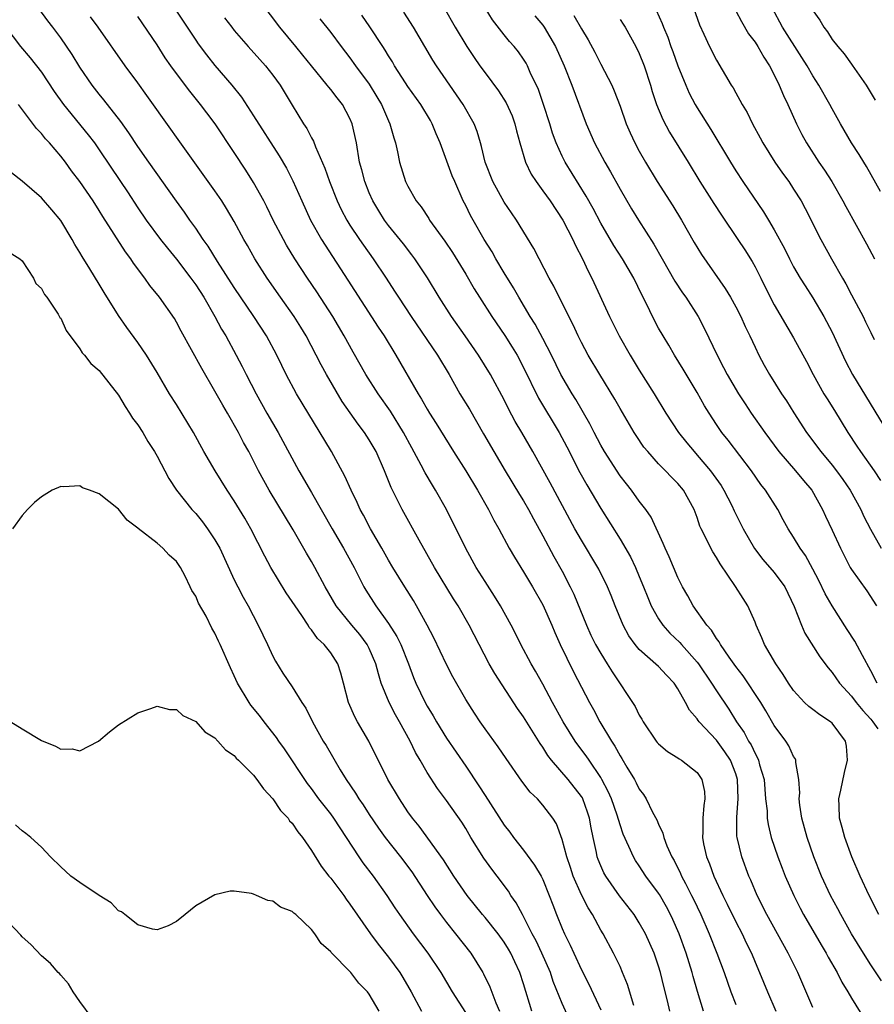
# Model space of a CAD drawing. Units: inches. Extents: x 2613000 to 2616000, y 1500000 to 1503000.
# Drawn here: x 2613969 to 2614057, y 1501370 to 1501472 of the extents above; entities that cross this region are included whole.
import ezdxf

# ---------------------------------------------------------------- set-up
doc = ezdxf.new("R2010")
doc.units = ezdxf.units.IN
doc.header["$MEASUREMENT"] = 0
doc.layers.add('LD26131500_2ft', color=183, linetype='Continuous')

msp = doc.modelspace()

# ---------------------------------------------------------------- linework, layer by layer
at = {"layer": 'LD26131500_2ft'}
for points, elevation in [([(2614051, 1501369.37), (2614049.43, 1501373), (2614048.45, 1501375), (2614046.21, 1501379), (2614045.21, 1501381), (2614044.57, 1501382.57), (2614044.37, 1501383), (2614043.63, 1501385), (2614043.16, 1501387), (2614043.13, 1501387.13), (2614043.1, 1501389.1), (2614043.26, 1501391), (2614043.19, 1501393), (2614043, 1501393.6), (2614042.44, 1501395), (2614041.87, 1501395.87), (2614041, 1501397.08), (2614039.21, 1501399), (2614039.11, 1501399.11), (2614039, 1501399.3), (2614038.19, 1501400.19), (2614037.78, 1501401), (2614037, 1501402.41), (2614036.61, 1501403), (2614035.82, 1501403.82), (2614035, 1501404.71), (2614033, 1501406.5), (2614032.58, 1501407), (2614031.92, 1501407.92), (2614031.32, 1501409), (2614030.48, 1501411), (2614030.07, 1501412.07), (2614029.69, 1501413), (2614028.8, 1501414.8), (2614028.7, 1501415), (2614027, 1501417.81), (2614026.32, 1501419), (2614023.76, 1501423.76), (2614021.95, 1501427), (2614020.81, 1501429), (2614020.14, 1501430.14), (2614019.45, 1501431.45), (2614019, 1501432.37), (2614017.57, 1501435), (2614016.33, 1501437), (2614014.95, 1501439), (2614013.54, 1501441), (2614012.24, 1501443), (2614011.02, 1501445.02), (2614009.73, 1501447), (2614009.42, 1501447.42), (2614008.54, 1501448.54), (2614007, 1501450.45), (2614006.59, 1501451), (2614005.98, 1501451.98), (2614005.36, 1501453), (2614005, 1501453.83), (2614004.53, 1501455), (2614004.23, 1501456.23), (2614004, 1501457), (2614003.66, 1501459), (2614003.24, 1501461), (2614003, 1501461.55), (2614002.22, 1501463), (2614001.67, 1501463.67), (2614001, 1501464.56), (2614000.79, 1501464.79), (2614000.64, 1501465), (2613999, 1501467), (2613998.12, 1501468.12), (2613997.37, 1501469), (2613995.72, 1501471), (2613991, 1501477.31)], 8088), ([(2614032.42, 1501369.58), (2614031.77, 1501371.77), (2614031.27, 1501373), (2614031, 1501373.61), (2614030.33, 1501375), (2614029.24, 1501377), (2614029, 1501377.39), (2614028.14, 1501379), (2614027.69, 1501379.69), (2614027, 1501381.05), (2614026.15, 1501383), (2614025.87, 1501383.87), (2614025.47, 1501385), (2614025, 1501386.78), (2614024.4, 1501388.4), (2614024.02, 1501389), (2614023, 1501390.36), (2614022.44, 1501391), (2614021.7, 1501391.7), (2614020.82, 1501392.82), (2614019.18, 1501395.18), (2614018.38, 1501396.38), (2614017, 1501398.27), (2614016.49, 1501399), (2614015.9, 1501399.9), (2614015, 1501401.3), (2614013.66, 1501403.66), (2614013, 1501404.92), (2614011.69, 1501407.69), (2614011.01, 1501409), (2614009.91, 1501411), (2614009.57, 1501411.57), (2614008.67, 1501413), (2614007.45, 1501415), (2614007, 1501415.76), (2614006.31, 1501417), (2614005.14, 1501419), (2614004.4, 1501420.4), (2614004.05, 1501421), (2614003.73, 1501421.73), (2614003.11, 1501423), (2614002.47, 1501424.47), (2614001.08, 1501427), (2613997.47, 1501433), (2613996.38, 1501435), (2613995.92, 1501435.92), (2613995.41, 1501437), (2613994.34, 1501439), (2613993.02, 1501441), (2613991, 1501444.02), (2613989.27, 1501446.73), (2613988.3, 1501448.3), (2613987.78, 1501449), (2613987, 1501450.17), (2613986.41, 1501451), (2613985.83, 1501451.83), (2613985, 1501452.97), (2613982.14, 1501457), (2613981, 1501458.64), (2613980.07, 1501460.07), (2613979.23, 1501461.23), (2613977.48, 1501463.48), (2613977, 1501464.07), (2613976.28, 1501465), (2613975, 1501466.85), (2613974.18, 1501468.18), (2613973, 1501469.9), (2613972.18, 1501471), (2613971.66, 1501471.66), (2613968.3, 1501476.3)], 8098), ([(2613983.29, 1501475.29), (2613986.11, 1501471), (2613987, 1501469.66), (2613987.27, 1501469.27), (2613988.13, 1501468.13), (2613989, 1501467.05), (2613990.74, 1501465), (2613991.74, 1501463.74), (2613993, 1501461.81), (2613995.66, 1501457.66), (2613996.4, 1501456.4), (2613997.09, 1501455.09), (2613998.01, 1501453), (2613998.92, 1501451), (2614000.04, 1501449), (2614000.41, 1501448.41), (2614002.79, 1501444.79), (2614005.91, 1501439.91), (2614006.53, 1501439), (2614007.77, 1501437), (2614010.07, 1501433), (2614010.43, 1501432.43), (2614011, 1501431.4), (2614011.24, 1501431), (2614011.93, 1501429.93), (2614013.72, 1501427), (2614015, 1501425), (2614016.22, 1501423), (2614017.35, 1501421), (2614017.9, 1501419.9), (2614018.42, 1501419), (2614019.51, 1501417), (2614020.05, 1501416.05), (2614021, 1501414.54), (2614021.92, 1501413), (2614023, 1501411.13), (2614023.92, 1501409), (2614024.24, 1501408.24), (2614024.78, 1501407), (2614026.17, 1501404.17), (2614027.83, 1501401), (2614028.25, 1501400.25), (2614028.92, 1501399), (2614030.11, 1501397), (2614030.47, 1501396.47), (2614031, 1501395.46), (2614031.19, 1501395.19), (2614031.7, 1501394.3), (2614032.49, 1501393), (2614032.68, 1501392.68), (2614033, 1501392), (2614033.44, 1501391.44), (2614033.71, 1501391), (2614034.38, 1501389.62), (2614034.82, 1501388.82), (2614035, 1501388.37), (2614035.45, 1501387.45), (2614035.53, 1501387), (2614035.86, 1501386.14), (2614036.36, 1501385), (2614036.6, 1501384.6), (2614037.28, 1501383.28), (2614037.39, 1501383), (2614037.78, 1501382.22), (2614038.42, 1501381), (2614038.61, 1501380.61), (2614039.37, 1501379), (2614040.26, 1501377), (2614041.05, 1501375), (2614041.79, 1501373), (2614042.5, 1501371), (2614043, 1501369.68)], 8092), ([(2614058.12, 1501372.12), (2614057, 1501373.79), (2614056.23, 1501375), (2614055.01, 1501377), (2614053.88, 1501379), (2614053.59, 1501379.59), (2614052.84, 1501381), (2614051.9, 1501383), (2614051.09, 1501385), (2614050.41, 1501387), (2614049.87, 1501389), (2614049.66, 1501390.34), (2614049.59, 1501391), (2614049.64, 1501391.64), (2614049.54, 1501393), (2614049.23, 1501394.77), (2614049.24, 1501395), (2614049.17, 1501395.17), (2614049, 1501395.41), (2614048.51, 1501396.51), (2614048.2, 1501397), (2614047, 1501398.62), (2614046.13, 1501400.13), (2614045.6, 1501401), (2614043.77, 1501403.77), (2614043, 1501404.73), (2614042.32, 1501405.68), (2614041.41, 1501407), (2614041.27, 1501407.27), (2614041, 1501407.62), (2614040.48, 1501408.48), (2614039.99, 1501409), (2614038.59, 1501411), (2614038.04, 1501412.04), (2614037.48, 1501413), (2614037, 1501413.94), (2614036.09, 1501416.09), (2614035.67, 1501417), (2614035.49, 1501417.49), (2614034.22, 1501420.22), (2614033.69, 1501421), (2614033, 1501421.88), (2614032.19, 1501423), (2614031.66, 1501423.66), (2614031, 1501424.51), (2614029.4, 1501427), (2614029, 1501427.68), (2614028.31, 1501429), (2614027.87, 1501429.87), (2614026.41, 1501432.41), (2614026.04, 1501433), (2614024.88, 1501435), (2614023.89, 1501437), (2614023, 1501438.74), (2614022.21, 1501440.21), (2614021.7, 1501441), (2614020.51, 1501443), (2614019.97, 1501443.97), (2614019, 1501445.55), (2614018.14, 1501447), (2614017.73, 1501447.73), (2614016.92, 1501449), (2614015.76, 1501451), (2614015.49, 1501451.49), (2614015, 1501452.51), (2614014.74, 1501453), (2614013.86, 1501455), (2614013.61, 1501455.61), (2614012.34, 1501459), (2614011.94, 1501459.94), (2614011.53, 1501461), (2614011.34, 1501461.34), (2614010.33, 1501463), (2614009, 1501464.87), (2614008.76, 1501465.24), (2614007.63, 1501467), (2614007.4, 1501467.4), (2614007, 1501468.02), (2614006.64, 1501468.64), (2614006.39, 1501469), (2614005.06, 1501471.06), (2614004.24, 1501472.24)], 8084), ([(2614057.83, 1501379), (2614056.83, 1501381), (2614055.89, 1501383), (2614055.03, 1501385), (2614054.3, 1501387), (2614054.04, 1501388.04), (2614053.77, 1501389), (2614053.71, 1501390.29), (2614053.7, 1501391), (2614053.91, 1501391.91), (2614054.27, 1501393.73), (2614054.6, 1501395), (2614054.47, 1501396.47), (2614054.38, 1501397), (2614053, 1501398.85), (2614052.83, 1501399), (2614051.71, 1501399.71), (2614051, 1501400.27), (2614050.57, 1501400.57), (2614050.14, 1501401), (2614049, 1501402.24), (2614048.47, 1501403), (2614047.91, 1501403.91), (2614047.16, 1501405), (2614045.99, 1501407), (2614045.71, 1501407.71), (2614045.12, 1501409), (2614045, 1501409.33), (2614044.26, 1501411), (2614043.76, 1501411.76), (2614042.98, 1501413.02), (2614041.37, 1501415.37), (2614041, 1501416.02), (2614040.61, 1501416.61), (2614040.41, 1501417), (2614039.87, 1501418.13), (2614039.42, 1501419), (2614039.29, 1501419.29), (2614039, 1501420.16), (2614038.69, 1501421), (2614037.59, 1501423), (2614037, 1501423.7), (2614036.35, 1501424.35), (2614035.73, 1501425), (2614035, 1501425.74), (2614033.87, 1501427), (2614033.48, 1501427.48), (2614032.66, 1501428.66), (2614032.45, 1501429), (2614031, 1501431.46), (2614030.45, 1501432.45), (2614028.9, 1501435), (2614027.71, 1501437), (2614027, 1501438.32), (2614026.66, 1501439), (2614026.14, 1501440.14), (2614025.7, 1501441), (2614024.15, 1501444.15), (2614023.66, 1501445), (2614022.61, 1501447), (2614022.07, 1501448.07), (2614020.28, 1501451), (2614019.75, 1501451.75), (2614019, 1501452.88), (2614017.82, 1501455), (2614017.03, 1501457), (2614016.65, 1501458.65), (2614016.53, 1501459), (2614016.19, 1501460.19), (2614015.89, 1501461), (2614014.75, 1501463), (2614011.98, 1501467), (2614011.6, 1501467.6), (2614010.75, 1501469), (2614009.57, 1501471), (2614008.58, 1501472.58)], 8082), ([(2614012.75, 1501473), (2614013.91, 1501471), (2614015.1, 1501469), (2614015.86, 1501467.86), (2614016.47, 1501467), (2614017, 1501466.27), (2614018.41, 1501464.41), (2614019.18, 1501463.18), (2614019.8, 1501461.8), (2614020.09, 1501461), (2614020.26, 1501460.26), (2614020.6, 1501459), (2614021.19, 1501457), (2614021.78, 1501455.78), (2614022.29, 1501455), (2614023, 1501454.05), (2614023.75, 1501453), (2614025.07, 1501451), (2614026.09, 1501449), (2614026.37, 1501448.37), (2614027.1, 1501447), (2614027.7, 1501445.7), (2614028.08, 1501445), (2614029.91, 1501441), (2614030.91, 1501439), (2614032.05, 1501437), (2614033, 1501435.45), (2614034.55, 1501433), (2614035.75, 1501431), (2614037.07, 1501429), (2614037.92, 1501427.92), (2614038.68, 1501427), (2614039, 1501426.65), (2614040.39, 1501425), (2614041.48, 1501423.48), (2614041.77, 1501423), (2614042.58, 1501421.42), (2614042.85, 1501420.85), (2614043.78, 1501419), (2614044.95, 1501416.95), (2614045.82, 1501415.82), (2614047, 1501414.46), (2614048.08, 1501413), (2614049.06, 1501410.94), (2614049.81, 1501409), (2614050.17, 1501408.17), (2614051.72, 1501405.72), (2614052.59, 1501404.59), (2614053, 1501404.11), (2614053.76, 1501403), (2614055, 1501401.66), (2614055.49, 1501401), (2614056.18, 1501400.18), (2614057, 1501399.28), (2614057.23, 1501399), (2614057.75, 1501398.25)], 8080), ([(2614057.67, 1501403), (2614057, 1501404.29), (2614056.14, 1501405.86), (2614055.36, 1501407.36), (2614054.56, 1501408.56), (2614052.99, 1501411), (2614052.27, 1501412.27), (2614051.63, 1501413.63), (2614051, 1501414.83), (2614050.23, 1501416.23), (2614049.67, 1501417), (2614049, 1501418.12), (2614048.42, 1501419), (2614047.93, 1501419.93), (2614047.35, 1501421), (2614046.1, 1501423), (2614045.61, 1501423.61), (2614044.64, 1501425), (2614042.2, 1501428.2), (2614041.57, 1501429), (2614041, 1501429.83), (2614040.23, 1501431), (2614039.76, 1501431.76), (2614039, 1501433.12), (2614037.55, 1501435.55), (2614036.65, 1501437), (2614036.05, 1501438.05), (2614035.46, 1501439), (2614035, 1501439.81), (2614034.37, 1501441), (2614033.8, 1501442.2), (2614033.25, 1501443.25), (2614032.43, 1501445), (2614031.27, 1501447), (2614030.36, 1501448.36), (2614029, 1501450.7), (2614028.21, 1501452.21), (2614027.5, 1501453.5), (2614025.31, 1501457), (2614025, 1501457.62), (2614024.38, 1501459), (2614024.01, 1501460.01), (2614023.72, 1501461), (2614023.08, 1501463), (2614022.53, 1501464.53), (2614021.7, 1501466.3), (2614021.39, 1501467), (2614021.26, 1501467.26), (2614021, 1501467.68), (2614020.46, 1501468.46), (2614020.02, 1501469), (2614019.54, 1501469.54), (2614019, 1501470.2), (2614017.78, 1501471.78), (2614017, 1501473)], 8078), ([(2614022.18, 1501472.18), (2614023, 1501471.22), (2614023.15, 1501471), (2614024.32, 1501469), (2614025.21, 1501467), (2614026.02, 1501465), (2614027.5, 1501461), (2614028.34, 1501459), (2614029.41, 1501457), (2614030.01, 1501456.01), (2614031, 1501454.23), (2614032.19, 1501452.19), (2614032.91, 1501451), (2614034.51, 1501448.51), (2614035.36, 1501447), (2614036.68, 1501444.68), (2614037.48, 1501443.48), (2614037.82, 1501443), (2614039.1, 1501441), (2614039.75, 1501439.75), (2614041.06, 1501437), (2614041.74, 1501435.74), (2614042.1, 1501435), (2614043.27, 1501433), (2614043.96, 1501431.96), (2614044.61, 1501431), (2614046.02, 1501429), (2614047.47, 1501427), (2614049.19, 1501425), (2614050.01, 1501424.01), (2614050.89, 1501423), (2614052.01, 1501421), (2614052.31, 1501420.31), (2614053, 1501418.86), (2614053.85, 1501417), (2614054.23, 1501416.23), (2614054.87, 1501415), (2614055, 1501414.78), (2614056.58, 1501412.58), (2614057.58, 1501411)], 8076), ([(2614026.21, 1501472.21), (2614027, 1501470.85), (2614027.7, 1501469.7), (2614028.4, 1501468.4), (2614029, 1501467.19), (2614030.14, 1501465), (2614030.41, 1501464.41), (2614031, 1501462.83), (2614031.65, 1501461), (2614032.05, 1501460.05), (2614032.54, 1501459), (2614033, 1501458.14), (2614033.64, 1501457), (2614034.86, 1501455), (2614036.48, 1501452.48), (2614037.39, 1501451), (2614038.69, 1501448.69), (2614039.44, 1501447.44), (2614041.91, 1501443.91), (2614042.46, 1501443), (2614043, 1501442.02), (2614043.52, 1501441), (2614043.98, 1501439.98), (2614044.47, 1501439), (2614045, 1501437.84), (2614045.4, 1501437), (2614045.96, 1501435.96), (2614046.5, 1501435), (2614047.76, 1501433), (2614048.26, 1501432.26), (2614049.02, 1501431.02), (2614050.34, 1501429), (2614051.82, 1501427), (2614053, 1501425.59), (2614053.45, 1501425), (2614054.11, 1501424.11), (2614054.88, 1501423), (2614055.97, 1501421), (2614056.29, 1501420.29), (2614056.96, 1501418.96), (2614058.09, 1501417)], 8074), ([(2614034.76, 1501472.76), (2614035.38, 1501471.38), (2614035.5, 1501471), (2614035.96, 1501469.96), (2614036.28, 1501469), (2614036.48, 1501468.48), (2614037, 1501466.99), (2614037.81, 1501465), (2614038.18, 1501464.18), (2614038.79, 1501463), (2614039, 1501462.64), (2614040.4, 1501460.4), (2614042.44, 1501457), (2614043, 1501456.12), (2614043.75, 1501455), (2614045.88, 1501451.88), (2614046.41, 1501451), (2614047, 1501449.99), (2614048.05, 1501448.05), (2614048.56, 1501447), (2614049, 1501446.17), (2614049.68, 1501445), (2614050.19, 1501444.19), (2614051, 1501442.94), (2614052.15, 1501441), (2614053, 1501439.38), (2614054.38, 1501436.38), (2614055.11, 1501435), (2614058.77, 1501429)], 8070), ([(2614038.61, 1501473), (2614039.24, 1501471.24), (2614039.7, 1501470.3), (2614040.28, 1501469), (2614041, 1501467.58), (2614042.54, 1501465), (2614042.72, 1501464.72), (2614043, 1501464.2), (2614043.44, 1501463.45), (2614043.66, 1501463), (2614044.17, 1501462.17), (2614044.74, 1501461), (2614045.54, 1501459.54), (2614045.82, 1501459), (2614047.07, 1501457), (2614047.86, 1501455.86), (2614048.49, 1501455), (2614049, 1501454.23), (2614049.77, 1501453), (2614050.21, 1501452.21), (2614051.83, 1501449), (2614052.92, 1501447), (2614054.06, 1501445), (2614054.41, 1501444.41), (2614055, 1501443.25), (2614056.2, 1501441), (2614056.47, 1501440.47), (2614057, 1501439.34), (2614057.37, 1501438.63)], 8068), ([(2614043, 1501472.71), (2614043.59, 1501471.59), (2614044.33, 1501470.33), (2614045, 1501469.47), (2614045.3, 1501469), (2614045.9, 1501467.9), (2614046.51, 1501467), (2614047, 1501466.06), (2614047.51, 1501465), (2614047.94, 1501463.94), (2614048.41, 1501463), (2614049.3, 1501461), (2614049.87, 1501459.87), (2614050.33, 1501459), (2614051.63, 1501457), (2614052.19, 1501456.19), (2614052.96, 1501455), (2614054.12, 1501453), (2614054.42, 1501452.42), (2614056.56, 1501448.56), (2614057.4, 1501447)], 8066), ([(2614058.02, 1501453.98), (2614056.56, 1501456.56), (2614056.28, 1501457), (2614055.81, 1501457.81), (2614055.02, 1501459), (2614053.85, 1501461), (2614053, 1501462.54), (2614052.76, 1501463), (2614051.62, 1501465), (2614051, 1501465.95), (2614050.41, 1501467), (2614049.87, 1501467.87), (2614047.84, 1501471), (2614046.78, 1501473)], 8064), ([(2614051, 1501472.73), (2614051.73, 1501471.73), (2614052.12, 1501471), (2614052.51, 1501470.51), (2614053, 1501469.74), (2614053.57, 1501469), (2614054.23, 1501468.23), (2614055, 1501467.16), (2614055.08, 1501467.08), (2614056.53, 1501465), (2614057.45, 1501463.45)], 8062), ([(2614036.18, 1501369), (2614035.92, 1501370.08), (2614035.54, 1501371.54), (2614035.2, 1501373), (2614035, 1501373.65), (2614034.53, 1501375), (2614033.64, 1501377), (2614033, 1501378.16), (2614032.47, 1501379), (2614030.96, 1501380.96), (2614029.52, 1501383), (2614029.33, 1501383.33), (2614029, 1501384.07), (2614028.72, 1501384.72), (2614028.63, 1501385), (2614028.55, 1501385.45), (2614028.2, 1501387), (2614028.01, 1501388.01), (2614027.84, 1501389), (2614027.63, 1501389.63), (2614027.15, 1501391), (2614027.1, 1501391.1), (2614027, 1501391.25), (2614025.62, 1501393), (2614023.91, 1501395), (2614023.51, 1501395.51), (2614023, 1501396.36), (2614022.73, 1501396.73), (2614021, 1501399.49), (2614020.37, 1501400.37), (2614018.01, 1501404.01), (2614017.44, 1501405), (2614015.35, 1501409), (2614014.2, 1501411), (2614013.74, 1501411.74), (2614011.78, 1501415), (2614010.16, 1501417.84), (2614008.41, 1501421), (2614007.28, 1501423.28), (2614006.59, 1501425), (2614005.71, 1501427), (2614005, 1501428.22), (2614004.5, 1501429), (2614003.84, 1501429.84), (2614002.2, 1501432.2), (2614000.55, 1501435), (2614000, 1501435.99), (2613998.44, 1501439), (2613997.9, 1501439.9), (2613997.21, 1501441), (2613995.8, 1501443), (2613994.41, 1501445), (2613993.14, 1501447), (2613992.37, 1501448.37), (2613992, 1501449), (2613991, 1501450.87), (2613990.21, 1501452.21), (2613989.71, 1501453), (2613989, 1501454.04), (2613985, 1501459.61), (2613984.43, 1501460.43), (2613981.94, 1501463.94), (2613981, 1501465.24), (2613979.69, 1501467), (2613976.89, 1501471), (2613976.09, 1501472.09)], 8096), ([(2614039.67, 1501369), (2614039.03, 1501371.03), (2614038.58, 1501372.58), (2614038.47, 1501373), (2614037.85, 1501375), (2614037.13, 1501377), (2614036.48, 1501378.48), (2614036.25, 1501379), (2614035.82, 1501379.82), (2614035.09, 1501381.09), (2614035, 1501381.23), (2614033.68, 1501383), (2614033, 1501384.06), (2614032.62, 1501384.62), (2614032.39, 1501385), (2614031.93, 1501386.07), (2614031.34, 1501387.34), (2614031, 1501388.3), (2614030.7, 1501389.3), (2614030.1, 1501391), (2614029.77, 1501391.77), (2614029.13, 1501393), (2614029, 1501393.22), (2614027.79, 1501395), (2614027.48, 1501395.48), (2614026.63, 1501396.62), (2614026.36, 1501397), (2614025.11, 1501399), (2614024.36, 1501400.36), (2614024, 1501401), (2614023, 1501402.88), (2614022.24, 1501404.24), (2614021.78, 1501405), (2614020.72, 1501407), (2614020.16, 1501408.16), (2614019.73, 1501409), (2614018.61, 1501411), (2614018, 1501412), (2614017, 1501413.53), (2614016.09, 1501415), (2614015, 1501416.97), (2614013.01, 1501421), (2614011.88, 1501423), (2614011.54, 1501423.54), (2614010.8, 1501424.8), (2614010.39, 1501425.61), (2614009.41, 1501427.41), (2614008.56, 1501429), (2614007.19, 1501431.19), (2614005.91, 1501433), (2614004.65, 1501435), (2614003.32, 1501437.32), (2614002.38, 1501439), (2614001.23, 1501441), (2613999.56, 1501443.56), (2613998.59, 1501445), (2613997.28, 1501447), (2613996.42, 1501448.42), (2613996.09, 1501449), (2613995.05, 1501451), (2613994.38, 1501452.38), (2613994.05, 1501453), (2613993, 1501454.9), (2613992.19, 1501456.19), (2613991, 1501458.03), (2613989.01, 1501461), (2613988.14, 1501462.14), (2613987.5, 1501463), (2613986.38, 1501464.38), (2613985, 1501466.21), (2613984.43, 1501467), (2613983.84, 1501467.84), (2613983, 1501469.17), (2613981, 1501472.12)], 8094), ([(2613989.99, 1501471.99), (2613990.74, 1501471), (2613991, 1501470.67), (2613992.43, 1501469), (2613993.64, 1501467.64), (2613994.23, 1501467), (2613995, 1501466.03), (2613995.75, 1501465), (2613997, 1501462.91), (2613998.18, 1501461), (2613998.51, 1501460.51), (2613999, 1501459.53), (2613999.2, 1501459.2), (2613999.41, 1501458.59), (2614000.39, 1501456.39), (2614000.87, 1501455), (2614001.68, 1501453), (2614002.1, 1501452.1), (2614002.68, 1501451), (2614003, 1501450.49), (2614003.99, 1501449), (2614004.4, 1501448.4), (2614005.41, 1501447), (2614006.75, 1501445), (2614007.63, 1501443.63), (2614008.02, 1501443), (2614009.34, 1501441), (2614012.08, 1501437), (2614013.28, 1501435), (2614014.4, 1501433), (2614015.39, 1501431.39), (2614016.86, 1501428.86), (2614017.91, 1501427), (2614019.09, 1501425), (2614020.57, 1501422.57), (2614021, 1501421.89), (2614021.52, 1501421), (2614022.03, 1501420.03), (2614023, 1501418.28), (2614024.14, 1501416.14), (2614025, 1501414.6), (2614025.84, 1501413), (2614026.22, 1501412.22), (2614027.51, 1501409), (2614027.98, 1501407.98), (2614028.47, 1501407), (2614029, 1501406.06), (2614029.67, 1501405), (2614030.17, 1501404.17), (2614032.57, 1501400.57), (2614033, 1501399.68), (2614033.26, 1501399.26), (2614033.4, 1501399), (2614034.75, 1501397), (2614034.86, 1501396.86), (2614035, 1501396.71), (2614035.91, 1501395.91), (2614037, 1501395.24), (2614037.14, 1501395.14), (2614037.39, 1501395), (2614039, 1501393.72), (2614039.5, 1501393), (2614039.76, 1501391.76), (2614039.81, 1501391), (2614039.68, 1501390.32), (2614039.59, 1501389), (2614039.57, 1501387.57), (2614039.54, 1501387), (2614039.66, 1501386.34), (2614039.96, 1501385), (2614040.28, 1501384.28), (2614040.73, 1501383), (2614041.65, 1501381), (2614042.1, 1501380.1), (2614043, 1501378.25), (2614043.66, 1501377), (2614044.08, 1501376.08), (2614044.62, 1501375), (2614045, 1501374.07), (2614045.47, 1501373), (2614046.28, 1501371), (2614047.14, 1501369)], 8090), ([(2613999.89, 1501471.89), (2614001, 1501470.47), (2614002.09, 1501469), (2614003, 1501467.82), (2614003.58, 1501467), (2614005, 1501465.1), (2614005.8, 1501463.8), (2614006.27, 1501463), (2614007, 1501461.29), (2614007.14, 1501461), (2614007.53, 1501459.53), (2614007.71, 1501459), (2614007.92, 1501458.08), (2614008.14, 1501457), (2614008.76, 1501455), (2614009, 1501454.52), (2614009.85, 1501453), (2614010.37, 1501452.37), (2614011.16, 1501451.16), (2614011.26, 1501451), (2614012.83, 1501448.83), (2614013.63, 1501447.63), (2614015, 1501445.39), (2614015.89, 1501443.89), (2614016.44, 1501443), (2614017.71, 1501441), (2614019.05, 1501439.05), (2614019.83, 1501437.83), (2614020.33, 1501437), (2614021, 1501435.74), (2614022.55, 1501432.55), (2614024.69, 1501429), (2614025.49, 1501427.49), (2614026.85, 1501424.85), (2614027.57, 1501423.57), (2614029, 1501421.11), (2614031, 1501417.91), (2614032.09, 1501416.09), (2614032.6, 1501415), (2614033, 1501414.06), (2614033.43, 1501413), (2614033.87, 1501411.87), (2614034.24, 1501411), (2614035, 1501409.67), (2614035.45, 1501409), (2614036.18, 1501408.18), (2614037.2, 1501407.2), (2614037.36, 1501407), (2614039, 1501405.17), (2614039.13, 1501405), (2614040.48, 1501403), (2614041, 1501402.19), (2614042.29, 1501400.29), (2614043.09, 1501399), (2614043.88, 1501397.88), (2614044.33, 1501397), (2614044.59, 1501396.59), (2614045, 1501395.69), (2614045.26, 1501395.26), (2614045.36, 1501395), (2614045.47, 1501394.53), (2614045.93, 1501393), (2614046, 1501392), (2614046.1, 1501391), (2614046.25, 1501389.75), (2614046.27, 1501389), (2614046.36, 1501388.36), (2614046.69, 1501387), (2614047.36, 1501385), (2614047.81, 1501383.81), (2614048.13, 1501383), (2614049.01, 1501381), (2614049.68, 1501379.68), (2614050.04, 1501379), (2614051.86, 1501375.86), (2614052.39, 1501375), (2614052.6, 1501374.6), (2614053.51, 1501373), (2614054, 1501372), (2614054.62, 1501371), (2614055, 1501370.34), (2614057.08, 1501367)], 8086), ([(2614031, 1501471.82), (2614031.33, 1501471.33), (2614031.53, 1501471), (2614032.64, 1501469), (2614033, 1501468.27), (2614033.52, 1501467), (2614034.15, 1501465), (2614034.34, 1501464.34), (2614034.79, 1501463), (2614035.45, 1501461.45), (2614036.14, 1501460.14), (2614038.05, 1501457), (2614039.29, 1501455), (2614040.73, 1501452.73), (2614041.51, 1501451.51), (2614043.22, 1501449), (2614043.93, 1501447.93), (2614044.7, 1501446.7), (2614045, 1501446.16), (2614045.59, 1501445), (2614046.05, 1501444.05), (2614047, 1501442.21), (2614049, 1501438.79), (2614050.34, 1501436.34), (2614051.04, 1501435), (2614052.15, 1501433), (2614052.47, 1501432.47), (2614053.25, 1501431.25), (2614054.63, 1501429), (2614055.57, 1501427.57), (2614055.93, 1501427), (2614057.35, 1501425), (2614058.02, 1501424.02)], 8072), ([(2613967.33, 1501471), (2613968.85, 1501469), (2613969.83, 1501467.83), (2613971, 1501466.33), (2613972.34, 1501464.34), (2613973.31, 1501463), (2613975.86, 1501459.86), (2613976.51, 1501459), (2613977, 1501458.3), (2613979.22, 1501455), (2613979.93, 1501453.93), (2613981, 1501452.29), (2613981.87, 1501451), (2613983.36, 1501449), (2613984.08, 1501448.08), (2613985, 1501446.97), (2613986.49, 1501445), (2613987, 1501444.29), (2613987.84, 1501443), (2613989, 1501441), (2613989.69, 1501439.69), (2613990.11, 1501439), (2613991.21, 1501437), (2613991.83, 1501435.83), (2613992.23, 1501435), (2613993.26, 1501433), (2613994.39, 1501431), (2613995.56, 1501429), (2613997.7, 1501425), (2613999, 1501422.77), (2614001.15, 1501419), (2614002.34, 1501417), (2614003.44, 1501415), (2614003.94, 1501413.94), (2614004.44, 1501413), (2614004.65, 1501412.65), (2614005.69, 1501411), (2614007, 1501409.18), (2614007.85, 1501407.85), (2614008.26, 1501407), (2614009.05, 1501405), (2614009.58, 1501403.58), (2614009.82, 1501403), (2614010.78, 1501401), (2614011, 1501400.61), (2614011.61, 1501399.61), (2614011.96, 1501399), (2614013, 1501397.29), (2614015, 1501394.4), (2614016.37, 1501392.37), (2614017, 1501391.35), (2614019, 1501388.26), (2614019.56, 1501387.56), (2614019.96, 1501387), (2614021, 1501385.7), (2614022.14, 1501384.14), (2614022.81, 1501383), (2614023, 1501382.63), (2614023.67, 1501381), (2614024.02, 1501380.02), (2614024.41, 1501379), (2614025, 1501377.55), (2614025.24, 1501377), (2614025.83, 1501375.83), (2614026.2, 1501375), (2614027, 1501373.29), (2614027.78, 1501371.78), (2614029, 1501369.13)], 8100), ([(2614025.87, 1501367.87), (2614025, 1501369.8), (2614024.08, 1501372.08), (2614023.78, 1501373), (2614022.9, 1501375), (2614022.29, 1501376.29), (2614021.9, 1501377), (2614021, 1501378.79), (2614020.88, 1501379), (2614020.24, 1501380.24), (2614019.68, 1501381), (2614019.42, 1501381.42), (2614018.26, 1501383), (2614017.71, 1501383.71), (2614016.87, 1501384.87), (2614015.54, 1501387), (2614015, 1501387.93), (2614014.59, 1501388.59), (2614013, 1501390.84), (2614012.07, 1501392.07), (2614011, 1501393.73), (2614010.27, 1501395), (2614009.8, 1501395.8), (2614009.23, 1501397), (2614008.14, 1501399), (2614007.72, 1501399.72), (2614007.07, 1501401), (2614006.25, 1501403), (2614005.95, 1501403.95), (2614005.69, 1501405), (2614005, 1501406.58), (2614004.79, 1501407), (2614004.03, 1501408.03), (2614003.2, 1501409), (2614001.57, 1501411), (2614000.41, 1501413), (2613999.34, 1501415), (2613999, 1501415.6), (2613998.48, 1501416.48), (2613997.1, 1501418.9), (2613994.61, 1501423), (2613993.53, 1501425), (2613993, 1501426.06), (2613992.51, 1501427), (2613991.96, 1501427.96), (2613991.43, 1501429), (2613990.29, 1501431), (2613989.81, 1501431.81), (2613989, 1501433.28), (2613987.63, 1501435.63), (2613985.49, 1501439.49), (2613985, 1501440.43), (2613984.79, 1501440.79), (2613983.24, 1501443), (2613982.23, 1501444.23), (2613981.71, 1501445), (2613980.55, 1501446.55), (2613980.27, 1501447), (2613979.72, 1501447.72), (2613977.38, 1501451.38), (2613977, 1501452.01), (2613976.36, 1501453), (2613975, 1501455), (2613974.13, 1501456.13), (2613973.5, 1501457), (2613973, 1501457.65), (2613971.84, 1501459), (2613971.43, 1501459.43), (2613971, 1501459.98), (2613970.5, 1501460.5), (2613968.62, 1501463)], 8102), ([(2614021.85, 1501369), (2614021, 1501371.81), (2614020.61, 1501373), (2614020.09, 1501374.09), (2614019.68, 1501375), (2614019.43, 1501375.43), (2614019, 1501376.13), (2614018.38, 1501377), (2614017, 1501378.7), (2614016.74, 1501379), (2614015.16, 1501381), (2614013.78, 1501383), (2614012.69, 1501384.69), (2614010.16, 1501388.16), (2614009.47, 1501389), (2614009, 1501389.67), (2614008.12, 1501391), (2614006.94, 1501393), (2614004.97, 1501396.97), (2614003.77, 1501399), (2614003.49, 1501399.49), (2614002.86, 1501401), (2614002.34, 1501403), (2614002.04, 1501404.04), (2614001.73, 1501405), (2614001, 1501406.15), (2614000.33, 1501407), (2613999.62, 1501407.62), (2613999, 1501408.53), (2613998.77, 1501408.77), (2613998.65, 1501409), (2613997.99, 1501410.01), (2613997.3, 1501411), (2613997, 1501411.48), (2613996.38, 1501412.38), (2613994.79, 1501415), (2613994.16, 1501416.16), (2613992.72, 1501419), (2613992.09, 1501420.09), (2613991, 1501421.91), (2613990.27, 1501423), (2613989.01, 1501425), (2613987.85, 1501427), (2613986.76, 1501429), (2613985, 1501431.9), (2613984.3, 1501433), (2613983, 1501435.22), (2613981.89, 1501437), (2613981, 1501438.3), (2613979.87, 1501439.87), (2613979, 1501441.13), (2613977.5, 1501443.5), (2613977, 1501444.38), (2613976.03, 1501445.97), (2613975.23, 1501447.23), (2613975, 1501447.64), (2613974.46, 1501448.46), (2613974.18, 1501449), (2613973, 1501450.96), (2613972.08, 1501452.08), (2613971, 1501453.3), (2613969, 1501455.04), (2613967.89, 1501455.89)], 8104), ([(2613967, 1501448.09), (2613968.77, 1501447), (2613969, 1501446.8), (2613970.18, 1501445), (2613970.44, 1501444.44), (2613971, 1501443.91), (2613971.31, 1501443.31), (2613971.56, 1501443), (2613972.73, 1501441.27), (2613972.92, 1501440.92), (2613973, 1501440.83), (2613973.56, 1501439.56), (2613975, 1501437.65), (2613975.24, 1501437.24), (2613975.47, 1501437), (2613976.14, 1501436.14), (2613977, 1501435.42), (2613979, 1501432.85), (2613979.68, 1501431.68), (2613980.15, 1501431), (2613980.46, 1501430.46), (2613981, 1501429.78), (2613981.51, 1501429), (2613982.05, 1501428.05), (2613982.73, 1501427), (2613983, 1501426.53), (2613984.21, 1501424.21), (2613985.01, 1501423), (2613986.6, 1501421), (2613987, 1501420.58), (2613987.71, 1501419.71), (2613988.24, 1501419), (2613989, 1501417.86), (2613989.49, 1501417), (2613991, 1501413.72), (2613991.36, 1501413), (2613991.92, 1501411.92), (2613992.43, 1501411), (2613993.49, 1501409), (2613994.44, 1501407), (2613995, 1501405.78), (2613995.27, 1501405.27), (2613996.04, 1501404.04), (2613997, 1501402.6), (2613998.01, 1501401), (2613998.41, 1501400.41), (2613999.11, 1501399), (2614000.22, 1501397), (2614000.52, 1501396.52), (2614001.99, 1501394.01), (2614002.61, 1501393), (2614003.58, 1501391.58), (2614003.92, 1501391), (2614004.37, 1501390.37), (2614005, 1501389.39), (2614005.97, 1501387.97), (2614006.66, 1501387), (2614008.23, 1501385), (2614009.42, 1501383.42), (2614010.99, 1501380.99), (2614011.8, 1501379.8), (2614012.38, 1501379), (2614013, 1501378.18), (2614013.95, 1501377), (2614015.52, 1501375), (2614016.77, 1501373), (2614016.85, 1501372.85), (2614017.51, 1501371.51), (2614018.13, 1501369.87), (2614018.52, 1501369)], 8106), ([(2614015, 1501368.86), (2614013.63, 1501371), (2614012.44, 1501373), (2614011.09, 1501375), (2614009.6, 1501377), (2614008.16, 1501379), (2614007.69, 1501379.69), (2614006.87, 1501381), (2614005.44, 1501383), (2614004.37, 1501384.37), (2614003.94, 1501385), (2614001.32, 1501389), (2614001, 1501389.44), (2613999.78, 1501391), (2613999, 1501392.08), (2613998.6, 1501392.6), (2613996.2, 1501396.2), (2613995.63, 1501397), (2613995.38, 1501397.38), (2613994.1, 1501399), (2613993.63, 1501399.63), (2613992.73, 1501400.73), (2613992.55, 1501401), (2613991.34, 1501403), (2613991, 1501403.77), (2613990.6, 1501404.6), (2613989.55, 1501407), (2613989.36, 1501407.36), (2613989, 1501408.18), (2613988.69, 1501408.69), (2613988.07, 1501409.93), (2613987.3, 1501411.3), (2613987, 1501412.02), (2613986.61, 1501412.61), (2613986.44, 1501413), (2613985.9, 1501414.1), (2613985.41, 1501415), (2613985, 1501415.62), (2613984.26, 1501416.26), (2613983.6, 1501417), (2613983, 1501417.5), (2613981.03, 1501419.03), (2613981, 1501419.08), (2613979.88, 1501419.88), (2613979, 1501421.02), (2613977, 1501422.62), (2613976, 1501423), (2613975.26, 1501423.26), (2613975, 1501423.44), (2613973.34, 1501423.34), (2613973, 1501423.4), (2613972.13, 1501423), (2613971, 1501422.32), (2613970.28, 1501421.72), (2613969.56, 1501421), (2613969, 1501420.37), (2613968.02, 1501419)], 8108), ([(2613967.84, 1501399), (2613969, 1501398.27), (2613971, 1501397.05), (2613972.48, 1501396.48), (2613973, 1501396.15), (2613974.18, 1501396.18), (2613975, 1501395.99), (2613976.93, 1501397), (2613978.05, 1501397.95), (2613979, 1501398.68), (2613981, 1501399.92), (2613982.36, 1501400.36), (2613983, 1501400.6), (2613984.28, 1501400.28), (2613985, 1501400.27), (2613985.65, 1501399.65), (2613987, 1501399.03), (2613987.96, 1501397.96), (2613989, 1501397.34), (2613989.31, 1501397), (2613990.09, 1501396.09), (2613991, 1501395.49), (2613991.21, 1501395.21), (2613991.45, 1501395), (2613993, 1501393.45), (2613993.35, 1501393), (2613994.03, 1501392.03), (2613995, 1501391.02), (2613995.81, 1501389.81), (2613996.58, 1501389), (2613996.74, 1501388.74), (2613997, 1501388.47), (2613997.59, 1501387.59), (2613998.08, 1501387), (2613999, 1501385.64), (2614000.02, 1501384.02), (2614000.81, 1501383), (2614001, 1501382.77), (2614002.35, 1501381), (2614002.61, 1501380.61), (2614003, 1501380.1), (2614005.12, 1501377), (2614005.93, 1501375.93), (2614007, 1501374.6), (2614008.16, 1501373), (2614008.48, 1501372.48), (2614009.36, 1501371), (2614010.41, 1501369)], 8110), ([(2614006.04, 1501369), (2614005, 1501370.76), (2614004.81, 1501371), (2614003.91, 1501371.91), (2614003.1, 1501373), (2614003, 1501373.11), (2614001.12, 1501375), (2614001.06, 1501375.06), (2614001, 1501375.16), (2614000, 1501376), (2613999.34, 1501377), (2613999, 1501377.47), (2613997.4, 1501379), (2613997.16, 1501379.16), (2613997, 1501379.34), (2613995.79, 1501379.79), (2613995, 1501380.4), (2613994.47, 1501380.47), (2613993.32, 1501381), (2613993, 1501381.13), (2613992.8, 1501381.2), (2613991, 1501381.44), (2613990.58, 1501381.42), (2613989, 1501381.05), (2613987, 1501379.9), (2613985.92, 1501379), (2613985, 1501378.29), (2613984.16, 1501377.84), (2613983, 1501377.43), (2613982.52, 1501377.48), (2613981, 1501377.93), (2613979.64, 1501379), (2613979.3, 1501379.3), (2613979, 1501379.41), (2613978.24, 1501380.24), (2613977, 1501381), (2613975, 1501382.34), (2613974.07, 1501383), (2613973.49, 1501383.49), (2613973, 1501383.96), (2613971.96, 1501385), (2613971, 1501386), (2613969.89, 1501387), (2613969.4, 1501387.4), (2613969, 1501387.68), (2613968.3, 1501388.3)], 8112), ([(2613976.26, 1501368.26), (2613975, 1501370.01), (2613974.31, 1501371), (2613973.81, 1501371.81), (2613973, 1501372.71), (2613972.88, 1501372.88), (2613972.75, 1501373), (2613971.95, 1501373.95), (2613971, 1501374.74), (2613969.91, 1501375.91), (2613969, 1501376.71), (2613968.87, 1501376.87), (2613967, 1501378.85)], 8114)]:
    msp.add_lwpolyline(points, dxfattribs=dict(at, elevation=elevation))

doc.saveas('drawing.dxf')
